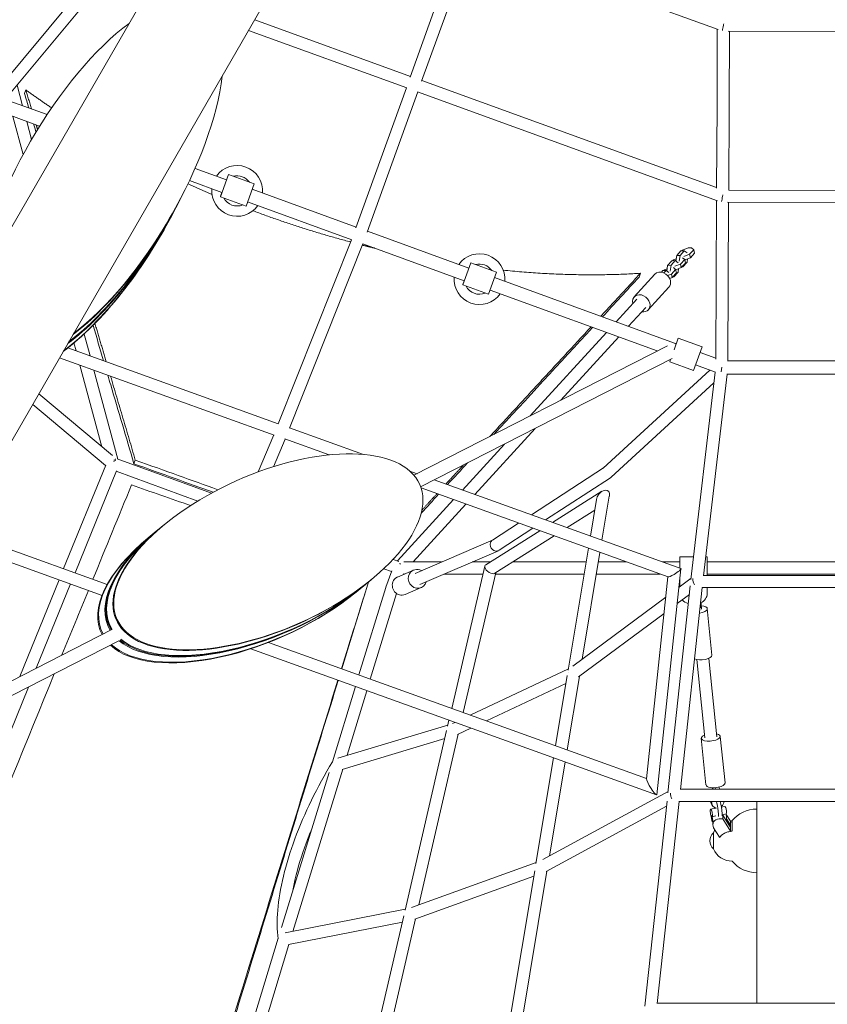
# Model space of a CAD drawing. Units: millimetres. Extents: x -7809 to 7807, y -6780 to 6780.
# Drawn here: x -1309 to -39, y -3342 to -1795 of the extents above; entities that cross this region are included whole.
import ezdxf

# ---------------------------------------------------------------- set-up
doc = ezdxf.new("R2010")
doc.units = ezdxf.units.MM
doc.header["$LTSCALE"] = 20
doc.layers.add('2d', color=230, linetype='Continuous')

msp = doc.modelspace()

# ---------------------------------------------------------------- linework, layer by layer
at = {"layer": '2d', "linetype": 'Continuous', "lineweight": 0}
for p, q in [((-145.8, -84.1), (-1559.1, -2532.2)), ((-1413.4, -2616.4), (0, -168.3)), ((-210.5, -1810.3), (-597.9, -1669.8)), ((-1189.6, -1719.8), (-1349, -1911.6)), ((-1173.3, -1729.8), (-1332.4, -1921.3)), ((-694.5, -1884.8), (-654.7, -1774.1)), ((-694.2, -1883.7), (-939, -1794.7)), ((-676.7, -1891.2), (-636.8, -1780.6)), ((-211.9, -1809.8), (-212.4, -1930.3)), ((-699.9, -1901.8), (-948.7, -1811.4)), ((194.6, -1813.6), (-194.9, -1812.6)), ((-192.9, -1812.6), (-193.4, -1930.4)), ((-1304.1, -1929.8), (-1312.7, -1897.6)), ((-780, -2121.9), (-700.6, -1901.6)), ((-213, -2058.5), (-676.3, -1890.2)), ((-1298.9, -1905), (-1300.9, -1910.9)), ((-762.1, -2128.4), (-682.7, -1908.1)), ((-211.8, -2079.2), (-683.4, -1907.8)), ((-1331.3, -1919.9), (-1265.6, -1943.8)), ((-212.4, -1930.3), (-213, -2059.3)), ((-193.4, -1930.4), (-194, -2062.8)), ((-1345.4, -1937.1), (-1277.2, -1961.9)), ((-1303.1, -2006.5), (-1319.2, -1946.7)), ((-1289.8, -1982.7), (-1297.4, -1954.6)), ((-1032.9, -2028.5), (-983.4, -2046.5)), ((-980.4, -2038.1), (-993, -2072.8)), ((-980.4, -2038.1), (-940, -2052.8)), ((-1041.7, -2047.6), (-990.6, -2066.2)), ((-952.6, -2087.5), (-940, -2052.8)), ((-993, -2072.8), (-952.6, -2087.5)), ((-992.8, -2072.2), (-990.6, -2066.2)), ((-943, -2061.2), (-779.5, -2120.7)), ((194, -2063.1), (-194, -2062.6)), ((-1061.3, -2086.6), (-1068, -2099.4)), ((-1061.2, -2086.4), (-1054.5, -2073.4)), ((-950.2, -2080.9), (-786.6, -2140.5)), ((-213.1, -2078.7), (-214.2, -2328.2)), ((195.7, -2082.1), (-196, -2081.6)), ((-194.1, -2081.6), (-195.3, -2331.4)), ((-761.7, -2127.2), (-602.4, -2185.2)), ((-902.2, -2429.8), (-787, -2140.4)), ((-884.3, -2436.4), (-769.1, -2146.9)), ((-769.4, -2146.8), (-609.6, -2204.9)), ((-277, -2174.1), (-275.8, -2165.2)), ((-269.2, -2157.9), (-275.8, -2165.2)), ((-275.8, -2165.2), (-270.5, -2165.1)), ((-270.5, -2165.1), (-271.8, -2174.4)), ((-263.9, -2157.8), (-270.5, -2165.1)), ((-263.9, -2157.8), (-269.2, -2157.9)), ((-266.7, -2156.6), (-267.9, -2157.9)), ((-257.6, -2153.3), (-266.7, -2156.6)), ((-264.7, -2166.7), (-255.6, -2163.4)), ((-259.4, -2161), (-263.9, -2157.8)), ((-252.4, -2153.2), (-257.6, -2153.3)), ((-255.6, -2163.4), (-249, -2156.1)), ((-255.6, -2163.4), (-254.3, -2168.8)), ((-254.3, -2168.8), (-247.6, -2161.5)), ((-249, -2156.1), (-252.4, -2153.2)), ((-247.6, -2161.5), (-249, -2156.1)), ((-599.4, -2176.8), (-612, -2211.5)), ((-599.4, -2176.8), (-559, -2191.5)), ((-291.2, -2189.6), (-290, -2180.7)), ((-283.4, -2173.5), (-290, -2180.7)), ((-290, -2180.7), (-284.7, -2180.6)), ((-284.7, -2180.6), (-286, -2190)), ((-278.1, -2173.3), (-284.7, -2180.6)), ((-278.1, -2173.3), (-283.4, -2173.5)), ((-280.9, -2172.1), (-282.1, -2173.5)), ((-276.5, -2170.6), (-280.9, -2172.1)), ((-278.9, -2182.2), (-269.8, -2179)), ((-273.7, -2176.5), (-278.1, -2173.3)), ((-269.8, -2179), (-263.2, -2171.7)), ((-269.8, -2179), (-268.5, -2184.3)), ((-268.5, -2184.3), (-261.8, -2177.1)), ((-263.2, -2171.7), (-266.6, -2168.7)), ((-266, -2183), (-259.4, -2175.7)), ((-261.8, -2177.1), (-263.2, -2171.7)), ((-254.3, -2168.8), (-263.1, -2172)), ((-259.4, -2175.7), (-258.6, -2170.4)), ((-571.6, -2226.2), (-559, -2191.5)), ((-310, -2194.6), (-342.5, -2230.2)), ((-332.7, -2193.2), (-334.8, -2199.1)), ((-297.6, -2189), (-299.8, -2191.5)), ((-292.3, -2188.9), (-297.6, -2189)), ((-295.1, -2187.7), (-296.3, -2189)), ((-292.3, -2188.9), (-295.8, -2192.7)), ((-290.8, -2186.1), (-295.1, -2187.7)), ((-287.9, -2192.1), (-292.3, -2188.9)), ((-290.1, -2196.7), (-284, -2194.5)), ((-284, -2194.5), (-277.4, -2187.2)), ((-284, -2194.5), (-282.7, -2199.9)), ((-282.7, -2199.9), (-276.1, -2192.6)), ((-277.4, -2187.2), (-280.8, -2184.3)), ((-280.2, -2198.5), (-273.6, -2191.3)), ((-276.1, -2192.6), (-277.4, -2187.2)), ((-268.5, -2184.3), (-277.3, -2187.5)), ((-273.6, -2191.3), (-272.9, -2185.9)), ((-266, -2183), (-267.3, -2183)), ((-266.8, -2182.4), (-266, -2183)), ((-612, -2211.5), (-571.6, -2226.2)), ((-611.8, -2210.9), (-609.6, -2204.9)), ((-562, -2199.9), (-279.2, -2302.8)), ((-282.7, -2199.9), (-286.8, -2201.3)), ((-280.2, -2198.5), (-281.5, -2198.6)), ((-281, -2198), (-280.2, -2198.5)), ((-569.2, -2219.6), (-306.3, -2315.3)), ((-287.9, -2214.9), (-320.4, -2250.4)), ((-370.9, -2269.4), (-338.5, -2233.9)), ((-338.5, -2233.9), (-338.5, -2233.9)), ((-351.6, -2276.4), (-324.4, -2246.7)), ((-1198, -2323.1), (-1207.3, -2288.6)), ((-506.2, -2417.4), (-386.3, -2286.2)), ((-1219.8, -2315.2), (-1223.2, -2302.7)), ((-457.9, -2392.7), (-366.9, -2293.2)), ((-273.2, -2294.9), (-279.9, -2313.5)), ((-279.2, -2302.8), (-276.4, -2303.8)), ((-273.2, -2294.9), (-235.6, -2308.6)), ((-1232.8, -2310.5), (-902.1, -2429.6)), ((-688.9, -2510.6), (-290.3, -2307.1)), ((-235.6, -2308.6), (-249.2, -2346.2)), ((-238.8, -2317.5), (-214.2, -2326.5)), ((-1245.8, -2326.1), (-908.7, -2447.4)), ((-678.3, -2528.8), (-283.1, -2327.1)), ((-285.3, -2328.2), (-286.8, -2332.5)), ((-286.8, -2332.5), (-249.2, -2346.2)), ((-195.2, -2330.6), (195.3, -2330.6)), ((-1179.2, -2465.7), (-1213.8, -2337.6)), ((-1154.3, -2485.1), (-1192, -2345.4)), ((-223.6, -2345.4), (-391.5, -2499.5)), ((-215.2, -2348.4), (-253.3, -2674.2)), ((-246, -2337.2), (-214.9, -2348.6)), ((-196.5, -2351.6), (-233.4, -2668.4)), ((-206.1, -2348.1), (-204.8, -2340.8)), ((-196.9, -2351.6), (196.8, -2351.6)), ((-217.2, -2365.3), (-378.9, -2513.7)), ((-1162.8, -2479.5), (-1278.4, -2382.5)), ((-1173.6, -2495.2), (-1288, -2399.2)), ((-884.2, -2436), (-768.3, -2477.7)), ((-593.2, -2540.7), (-498.3, -2436.9)), ((-933.5, -2505.3), (-909.2, -2447.2)), ((-909.5, -2497.1), (-891.3, -2453.6)), ((-891.7, -2453.5), (-822.3, -2478.5)), ((-612.6, -2533.8), (-546.6, -2461.6)), ((-1160.5, -2489.5), (-1159.8, -2488.3)), ((-1158.7, -2486.3), (-1157.8, -2484.7)), ((-1007.2, -2538.7), (-1155.3, -2484.8)), ((-1239.5, -2657.3), (-1173.4, -2494.8)), ((-1221.6, -2663.8), (-1156.5, -2503.7)), ((-1028.6, -2551.1), (-1156.8, -2504.4)), ((-695.3, -2504), (-683.9, -2508.1)), ((-391, -2499), (-504.2, -2572.8)), ((-656.8, -2517.8), (-269.3, -2657.3)), ((-379.9, -2514.5), (-481.8, -2580.8)), ((-677.7, -2530.5), (-289.2, -2670.3)), ((-393.2, -2535.7), (-470.8, -2584.8)), ((-714.5, -2645.2), (-626.5, -2548.9)), ((-411.4, -2606.2), (-401.8, -2548.7)), ((-393.2, -2612.7), (-381.7, -2543.3)), ((-690.2, -2646.8), (-607.1, -2555.9)), ((-404.6, -2565.4), (-448.1, -2592.9)), ((-1093.8, -2598.6), (-1106.4, -2609)), ((-1093.8, -2598.6), (-1081.1, -2588.2)), ((-491.1, -2597.7), (-576, -2651.3)), ((-524.2, -2585.8), (-565.1, -2612.4)), ((-501.8, -2593.8), (-554.9, -2628.4)), ((-1170.9, -2682), (-1371.3, -2609.9)), ((-564.5, -2612), (-687.1, -2664.7)), ((-468.5, -2605.8), (-561.4, -2664.6)), ((-1179.1, -2699.3), (-1373.9, -2629.2)), ((-556.1, -2629.1), (-679.6, -2682.1)), ((-446.4, -2816.9), (-414.5, -2625.2)), ((-712.5, -2645.9), (-721.4, -2642.7)), ((-424.3, -2799.7), (-396.4, -2631.8)), ((-249.1, -2638.9), (-270.8, -2638.9)), ((-227.8, -2638.9), (-230, -2638.9)), ((-724, -2661.9), (-736.2, -2657.5)), ((-733.2, -2686.6), (-723.5, -2660.8)), ((-689.3, -2659.6), (-714.6, -2670.5)), ((-645.5, -2646.8), (-704.7, -2646.8)), ((-577.4, -2653.3), (-629.4, -2876.9)), ((-568.8, -2646.8), (-597.4, -2646.8)), ((-418.1, -2646.8), (-533.3, -2646.8)), ((-354.6, -2646.8), (-398.9, -2646.8)), ((-306.8, -3012.6), (-269, -2657.7)), ((-270.8, -2646.8), (-298.5, -2646.8)), ((227.8, -2646.8), (-227.8, -2646.8)), ((-1308.5, -2826.9), (-1246.7, -2675)), ((-766.9, -2683.7), (-754.3, -2673.3)), ((-705.4, -2666.5), (-704.9, -2665.2)), ((-703.7, -2665.8), (-705.2, -2665.8)), ((-580.3, -2665.8), (-641.6, -2665.8)), ((-560.3, -2663.9), (-611.4, -2883.4)), ((-421.3, -2665.8), (-560.8, -2665.8)), ((-301.8, -2665.8), (-402, -2665.8)), ((-289.5, -2670.2), (-323.3, -2987.7)), ((-253, -2672.2), (-272.1, -2686.4)), ((-270.8, -2685.4), (-270.8, -2673.9)), ((-270.8, -2673.9), (-270.8, -2685.4)), ((230.6, -2667.8), (-233.4, -2667.9)), ((227.8, -2665.8), (-227.8, -2665.8)), ((-227.8, -2667.3), (-227.8, -2667.9)), ((-1282.6, -2813.7), (-1228.8, -2681.4)), ((-767, -2683.8), (-779.5, -2694.1)), ((-775.3, -2824.4), (-733.2, -2686.7)), ((-677.5, -2687.2), (-702.7, -2698)), ((-254.4, -2684.4), (-289.5, -3009.7)), ((-235.5, -2686.9), (-269.8, -3004.6)), ((232.9, -2686.8), (-235.9, -2686.9)), ((-227.8, -2686.9), (-227.8, -2696.6)), ((-757.4, -2830.9), (-716.3, -2696.4)), ((-292.8, -2701.9), (-438.9, -2810.6)), ((-255.8, -2698), (-274.8, -2712.2)), ((-239, -2718.8), (-237.1, -2718.6)), ((-237, -2717.6), (-236.7, -2721)), ((-220.3, -2793.3), (-227.7, -2720.1)), ((-295.6, -2727.6), (-429.9, -2827.6)), ((-1508.6, -2929.1), (-1163.8, -2753.1)), ((-1499.1, -2947.8), (-1152.6, -2770.9)), ((-307.4, -3013), (-945.4, -2783.4)), ((-323.2, -2987.1), (-917.3, -2773.3)), ((-231.6, -2923.4), (-244.2, -2800.3)), ((-212.7, -2921.5), (-225.3, -2798.4)), ((-446.1, -2814.9), (-600.2, -2887.4)), ((-466.2, -2935.7), (-447.8, -2825.2)), ((-448, -2942.2), (-428.8, -2826.7)), ((-1376.5, -3044.6), (-1294.7, -2843.5)), ((-817, -2961), (-780.8, -2842.6)), ((-449.9, -2837.7), (-574.9, -2896.5)), ((-794, -2950.7), (-762.9, -2849.1)), ((-635.5, -2903.2), (-808.7, -2955.1)), ((-633.7, -2895.6), (-635.9, -2905.1)), ((-624.6, -2898.9), (-628.1, -2900.5)), ((-599.3, -2908), (-620.4, -2917.9)), ((-637.5, -2911.8), (-702.7, -3194.1)), ((-619.3, -2917.4), (-681.3, -3185.9)), ((-229.7, -2997.2), (-237.1, -2923.9)), ((-199.8, -2994.1), (-207.3, -2920.9)), ((-640.4, -2924.5), (-801.8, -2972.8)), ((-497, -3120.9), (-469.4, -2954.7)), ((-475.7, -3108.7), (-451.2, -2961.3)), ((-897.1, -3221.5), (-822.1, -2977.5)), ((-879, -3227.3), (-800.7, -2972.5)), ((-219.6, -3001.6), (-219.3, -3004.1)), ((-214.2, -3004.1), (-214.5, -3001.6)), ((-208.8, -3000.5), (-208.4, -3004.1)), ((-486.4, -3114.5), (-289.3, -3007.7)), ((-269.8, -3004.1), (266.9, -3004.1)), ((-480.9, -3133.1), (-291.8, -3030.6)), ((-290.9, -3022.8), (-325.7, -3344.9)), ((-271.8, -3023.1), (-306.2, -3340.9)), ((-272.2, -3023.1), (269.3, -3023.1)), ((-222.3, -3024), (-222.4, -3023.1)), ((-220.9, -3023.1), (-220.6, -3026.1)), ((-218.7, -3030.6), (-220.5, -3028.5)), ((-216.5, -3032.5), (-216.3, -3034.3)), ((-205.6, -3032), (-200.3, -3031)), ((-205.5, -3032.4), (-204.5, -3042.1)), ((-150, -3340.4), (-150, -3023.1)), ((-222.5, -3035.5), (-214.4, -3033.9)), ((-221.6, -3045.3), (-221, -3051)), ((-220, -3047.3), (-220, -3047.3)), ((-214.3, -3046), (-219.8, -3047.2)), ((-219.8, -3047.2), (-219.2, -3053.1)), ((-210.2, -3043.2), (-211.2, -3033.6)), ((-197.9, -3042.6), (-204.4, -3044)), ((-204.4, -3044.5), (-203.2, -3044.5)), ((-191, -3064), (-203.2, -3044.5)), ((-203.2, -3050.6), (-203.2, -3044.5)), ((-197.3, -3048.5), (-197.9, -3042.6)), ((-197.9, -3042.7), (-197.9, -3042.7)), ((-191, -3054.4), (-197.8, -3043.5)), ((-219, -3059.8), (-219, -3054.5)), ((-203.2, -3050.6), (-209, -3050.6)), ((-191, -3070.1), (-203.2, -3050.6)), ((-197.3, -3050.4), (-191, -3060.5)), ((-191, -3070.3), (-191, -3054.2)), ((-188.9, -3056.7), (-188.8, -3053.6)), ((-188.8, -3053.6), (-188.8, -3069.3)), ((-218, -3097.6), (-218, -3072.6)), ((-218, -3073.6), (-218, -3072.6)), ((-217.7, -3064.4), (-208.3, -3079.3)), ((-208.5, -3078.9), (-208.5, -3079.6)), ((-218, -3097.6), (-218, -3090)), ((-692.7, -3190), (-496.8, -3119.3)), ((-687.2, -3208.3), (-500.3, -3140.8)), ((-547.6, -3424.8), (-498.9, -3132.1)), ((-527, -3416.7), (-479.7, -3132.5)), ((-891.3, -3229.7), (-702.4, -3192.6)), ((-886, -3248.1), (-707, -3212.9)), ((-704.8, -3203.1), (-769.5, -3482.6)), ((-686.4, -3207.9), (-748.8, -3477.2)), ((-984.9, -3511.2), (-902.1, -3238)), ((-963, -3504.5), (-885.3, -3247.9)), ((-306.1, -3340.4), (303.2, -3340.4))]:
    msp.add_line(p, q, dxfattribs=at)
for centre, radius, start, end in [((-966.8, -2063.7), 39.9, 355.2421, 144.7531), ((-966.8, -2063.7), 23.7, 35.0596, 104.9117), ((-966.8, -2063.7), 39.9, 175.2663, 324.729), ((-966.8, -2063.7), 23.7, 207.568, 292.4033), ((-585.8, -2202.4), 39.9, 355.2554, 144.7508), ((-585.8, -2202.4), 23.7, 35.0728, 104.9249), ((-585.8, -2202.4), 39.9, 175.264, 324.7422), ((-585.8, -2202.4), 23.7, 207.5812, 292.4165), ((-150, -3085.1), 50, 90, 140.9825), ((-206.5, -3085.1), 17, 132.6679, 227.3321), ((-188.4, -3085.2), 32.2, 147.3279, 156.8558), ((-188.4, -3084.9), 32.2, 203.1442, 270.0562), ((-150, -3085.1), 50, 219.8327, 270)]:
    msp.add_arc(centre, radius, start, end, dxfattribs=at)
for centre, major_axis, ratio, start_param, end_param in [((-1181.5, -2045.2), (-160.4, -274.7), 0.392885, -2.397494, -0.719432), ((-1181.5, -2045.2), (-160.4, -274.7), 0.392885, 0.758221, 2.408038), ((-202.9, -1930.3), (9.5, -0.04), 0.407681, 3.141581, 3.141604), ((-1189, -2059.6), (-160.4, -274.7), 0.392885, 0.750384, 1.698383), ((-1187.6, -2056.8), (-160.4, -274.7), 0.392885, 0.751873, 1.714287), ((-1182.3, -2046.6), (-160.4, -274.7), 0.392885, 0.757473, 1.698404), ((-1194.4, -2069.9), (-160.4, -274.7), 0.392885, 0.74482, 1.714287), ((-299, -2204.8), (-11.1, 10.1), 0.798706, -2.263309, 0), ((-299, -2204.8), (11.1, -10.1), 0.798706, 0, 0.878284), ((-331.4, -2240.3), (-11.1, 10.1), 0.798706, -2.263309, 0.884945), ((-331.4, -2240.3), (11.1, -10.1), 0.798706, -0.884942, 0.878284), ((-280, -2313.7), (-0.7, 11.1), 0.563119, -0.658027, -0.234176), ((-280, -2313.7), (-0.7, 11.1), 0.563119, -0.658234, -0.658027), ((-917.7, -2630.8), (-237.8, -106), 0.469709, -3.041370693893764, 3.241814613285822), ((-385.2, -2506.6), (-5.83, 7.51), 0.897466, 3.067359, 3.215827), ((-391.7, -2546), (7.5, 11.2), 0.628675, -0.951979, 1.848172), ((-391.7, -2546), (7.5, 11.2), 0.628675, -4.435013, -4.093571), ((-930.3, -2641.1), (-237.8, -106), 0.469709, -1.03985, 0.059347), ((-929, -2640), (-237.8, -106), 0.469709, -1.039308, 0.06257), ((-919, -2631.8), (-237.8, -106), 0.469709, -1.039308, 2.102284), ((-941.6, -2650.4), (-237.8, -106), 0.469709, -1.039308, 0.033695), ((-931.7, -2642.2), (-237.8, -106), 0.469709, -1.039308, 0.056331), ((-560, -2620.4), (-4.48, 8.38), 0.925131, 0.07938, 0.67918), ((-560, -2620.4), (-4.48, 8.38), 0.925131, 0.67918, 3.220973), ((-227.8, -2656.4), (0, 17.5), 0.000351, -2.241836, 0), ((-711.8, -2656.3), (8.19, -5), 0.675427, 1.721046, 1.952303), ((-568.7, -2658), (-8.17, 5.8), 0.543993, -0.219483, 0.525717), ((-568.7, -2658), (-8.17, 5.8), 0.543993, -5.757468, -3.361076), ((-279.2, -2663.8), (-10.2, -6.4), 0.154829, 1.396753, 3.262571), ((-270.8, -2656.4), (0, 9.5), 0.000351, -1.607982, -0.920051), ((-244.1, -2677.4), (3.09, -9.33), 0.57162, -2.262583, -1.127539), ((-931.7, -2642.2), (-237.8, -106), 0.469709, 0.227366, 2.102284), ((-929, -2640), (-237.8, -106), 0.469709, 0.225315, 2.102284), ((-724.2, -2689.7), (9, -3.05), 0.502851, 3.126541, 3.156645), ((-941.6, -2650.4), (-237.8, -106), 0.469709, 0.204799, 2.102284), ((-437.6, -2821.4), (-4.89, 8.16), 0.864811, 0.920204, 0.961338), ((-222.2, -2922.4), (-14.9, -1.5), 0.391231, -0.884943, 1.828552), ((-222.2, -2922.4), (14.9, 1.5), 0.391231, -1.31304, 0.884943), ((-315, -3000.2), (-8, 12.8), 0.138056, 0.174043, 1.691775), ((-214.7, -2995.7), (-14.9, -1.5), 0.391231, 0, 1.828552), ((-217.4, -2998.1), (-2.03, 9.79), 0.234593, -1.985001, -1.978925), ((-214.7, -2995.7), (14.9, 1.5), 0.391231, -1.31304, 0), ((-315, -3000.2), (-8, 12.8), 0.138056, 1.691775, 3.315636), ((-211.1, -3024.2), (-7.68, -6.4), 0.88989, -0.540146, 0.725958), ((-214.1, -3030.1), (-2.03, 9.79), 0.234593, -1.985001, -0.825442), ((-211.1, -3024.2), (7.68, 6.4), 0.88989, -1.607595, -0.640734), ((-199.1, -3036.8), (-1.22, 5.88), 0.234593, -1.985001, 0), ((-213.2, -3039.7), (-2.03, 9.79), 0.234593, -2.396697, -1.985001), ((-199.1, -3036.8), (1.22, -5.88), 0.234593, 0, 1.156592), ((-210, -3048.7), (-8.84, -7.36), 0.88989, -0.540146, -0.020271), ((-209, -3059.8), (-10, 0), 0.919563, -1.570796, 0.523599), ((-208.3, -3050.8), (-8.84, -7.36), 0.88989, -0.540146, -0.411603), ((-208.3, -3050.8), (8.84, 7.36), 0.88989, -0.966002, -0.540146)]:
    msp.add_ellipse(centre, major_axis=major_axis, ratio=ratio, start_param=start_param, end_param=end_param, dxfattribs=at)
at = {"layer": '2d', "linetype": 'Continuous', "lineweight": 0, "extrusion": (-2.96808e-16, 1.31294e-16, -1)}
for start_param, end_param in [(1.566157, 2.669811), (1.342845, 1.566157)]:
    msp.add_ellipse((-202.3, -1803.1), major_axis=(1.68, 9.5), ratio=0.000338, start_param=start_param, end_param=end_param, dxfattribs=at)
at = {"layer": '2d', "linetype": 'Continuous', "lineweight": 0, "extrusion": (-2.10954e-16, 1.15597e-16, -1)}
for start_param, end_param in [(1.568618, 2.646328), (1.339933, 1.568618)]:
    msp.add_ellipse((-203.6, -2072.1), major_axis=(1.68, 9.5), ratio=0.000188, start_param=start_param, end_param=end_param, dxfattribs=at)
at = {"layer": '2d', "linetype": 'Continuous', "lineweight": 0, "extrusion": (4.76578e-16, 5.94368e-17, -1)}
for centre, end_param in [((-1189, -2059.6), -0.750384), ((-1188.3, -2058.2), -0.751128), ((-1187.6, -2056.8), -0.751873), ((-1182.3, -2046.6), -0.757473), ((-1195.1, -2071.2), -0.74408), ((-1194.4, -2069.9), -0.74482)]:
    msp.add_ellipse(centre, major_axis=(-160.4, -274.7), ratio=0.392885, start_param=-1.69596, end_param=end_param, dxfattribs=at)
at = {"layer": '2d', "linetype": 'Continuous', "lineweight": 0, "extrusion": (4.24628e-16, 3.34329e-17, -1)}
msp.add_ellipse((-1162.2, -2492.4), major_axis=(9.82, -0.6), ratio=0.585856, start_param=-7.696539, end_param=-7.392688, dxfattribs=at)
at = {"layer": '2d', "linetype": 'Continuous', "lineweight": 0, "extrusion": (4.60106e-16, 1.46014e-17, -1)}
for centre, start_param, end_param in [((-919, -2631.8), -2.102284, 1.039308), ((-930.3, -2641.1), -0.059347, 1.039308), ((-929, -2640), -0.06257, 1.039308), ((-943, -2651.5), -0.030674, 1.039308), ((-941.6, -2650.4), -0.033695, 1.039308), ((-931.7, -2642.2), -0.056331, 1.039308), ((-931.7, -2642.2), -2.102284, -0.227366), ((-930.3, -2641.1), -2.102284, -0.227897), ((-929, -2640), -2.102284, -0.225315), ((-943, -2651.5), -2.102284, -0.201775), ((-941.6, -2650.4), -2.102284, -0.204799)]:
    msp.add_ellipse(centre, major_axis=(-237.8, -106), ratio=0.469709, start_param=start_param, end_param=end_param, dxfattribs=at)
at = {"layer": '2d', "linetype": 'Continuous', "lineweight": 0, "extrusion": (2.22044e-16, -1.20371e-35, -1)}
msp.add_ellipse((-270.8, -2656.4), major_axis=(0, 17.5), ratio=0.000351, start_param=-0.988183, end_param=1.591136, dxfattribs=at)
at = {"layer": '2d', "linetype": 'Continuous', "lineweight": 0, "extrusion": (4.47261e-16, 1.25957e-17, -1)}
for centre, end_param in [((-683.4, -2673.4), 0.884959), ((-708.6, -2684.2), 0)]:
    msp.add_ellipse(centre, major_axis=(-5.9, 13.8), ratio=0.939106, start_param=-0.61233, end_param=end_param, dxfattribs=at)
at = {"layer": '2d', "linetype": 'Continuous', "lineweight": 0, "extrusion": (4.30422e-16, -5.86881e-18, -1)}
msp.add_ellipse((-708.6, -2684.2), major_axis=(5.9, -13.8), ratio=0.939106, start_param=0, end_param=2.529263, dxfattribs=at)
at = {"layer": '2d', "linetype": 'Continuous', "lineweight": 0, "extrusion": (4.49369e-16, 4.64279e-18, -1)}
msp.add_ellipse((-683.4, -2673.4), major_axis=(5.9, -13.8), ratio=0.939106, start_param=-0.884928, end_param=2.529263, dxfattribs=at)
at = {"layer": '2d', "linetype": 'Continuous', "lineweight": 0, "extrusion": (4.86567e-16, -7.86856e-17, -1)}
msp.add_ellipse((-279.2, -2663.8), major_axis=(-10.2, -6.4), ratio=0.154829, start_param=-1.396753, end_param=-0.120979, dxfattribs=at)
at = {"layer": '2d', "linetype": 'Continuous', "lineweight": 0, "extrusion": (4.44502e-16, -2.16603e-18, -1)}
msp.add_ellipse((-249.3, -2696.5), major_axis=(-21.5, 0), ratio=0.798343, start_param=-1.181772, end_param=-0.603107, dxfattribs=at)
at = {"layer": '2d', "linetype": 'Continuous', "lineweight": 0, "extrusion": (4.44088e-16, -5.99171e-19, -1)}
msp.add_ellipse((-249.3, -2696.5), major_axis=(21.5, 0), ratio=0.798343, start_param=0.002899, end_param=1.011171, dxfattribs=at)
at = {"layer": '2d', "linetype": 'Continuous', "lineweight": 0, "extrusion": (4.22385e-16, 1.11036e-16, -1)}
msp.add_ellipse((-242.6, -2721.6), major_axis=(14.9, 1.5), ratio=0.391231, start_param=-1.148799, end_param=1.424363, dxfattribs=at)
at = {"layer": '2d', "linetype": 'Continuous', "lineweight": 0, "extrusion": (2.22044e-16, 0, -1)}
for centre, major_axis, ratio, start_param, end_param in [((-238.2, -2706.2), (1.1, -12.4), 0.036628, -0.402254, 1.151982), ((-221.3, -3041.4), (1.22, -5.88), 0.234593, -1.156591783428483, 5.126593523751104)]:
    msp.add_ellipse(centre, major_axis=major_axis, ratio=ratio, start_param=start_param, end_param=end_param, dxfattribs=at)
at = {"layer": '2d', "linetype": 'Continuous', "lineweight": 0, "extrusion": (2.22044e-16, 9.24446e-33, -1)}
msp.add_ellipse((-238.2, -2706.2), major_axis=(1.1, -12.4), ratio=0.036628, start_param=-1.184177, end_param=-0.402254, dxfattribs=at)
at = {"layer": '2d', "linetype": 'Continuous', "lineweight": 0, "extrusion": (4.41811e-16, 2.23749e-17, -1)}
msp.add_ellipse((-235.2, -2794.8), major_axis=(14.9, 1.5), ratio=0.391231, start_param=0, end_param=2.598419, dxfattribs=at)
at = {"layer": '2d', "linetype": 'Continuous', "lineweight": 0, "extrusion": (5.59898e-16, 3.59671e-29, -1)}
msp.add_ellipse((-280.4, -3013.6), major_axis=(2.39, -9.43), ratio=0.496867, start_param=1.104338, end_param=2.06393, dxfattribs=at)
at = {"layer": '2d', "linetype": 'Continuous', "lineweight": 0, "extrusion": (4.1703e-16, 3.2493e-17, -1)}
msp.add_ellipse((-212.8, -3022.1), major_axis=(-7.68, -6.4), ratio=0.88989, start_param=0, end_param=0.540146, dxfattribs=at)
at = {"layer": '2d', "linetype": 'Continuous', "lineweight": 0, "extrusion": (4.41939e-16, -3.00485e-17, -1)}
msp.add_ellipse((-208.4, -3028.9), major_axis=(2.03, -9.79), ratio=0.234593, start_param=-2.156321, end_param=-1.156592, dxfattribs=at)
at = {"layer": '2d', "linetype": 'Continuous', "lineweight": 0, "extrusion": (2.68916e-16, -4.63026e-17, -1)}
msp.add_ellipse((-221.2, -3041.4), major_axis=(1.22, -5.88), ratio=0.234593, start_param=-0.154895, end_param=0, dxfattribs=at)
at = {"layer": '2d', "linetype": 'Continuous', "lineweight": 0, "extrusion": (2.22044e-16, 1.84889e-32, -1)}
msp.add_ellipse((-207.4, -3038.6), major_axis=(2.03, -9.79), ratio=0.234593, start_param=-1.156592, end_param=-0.693145, dxfattribs=at)
at = {"layer": '2d', "linetype": 'Continuous', "lineweight": 0}
for points, degree in [([(-1300.9, -1910.9), (-1298.6, -1918.4), (-1296.4, -1925.9), (-1294.2, -1933.4)], 3), ([(-1298.9, -1905), (-1290, -1934.9)], 1), ([(-1286.8, -1958.4), (-1285.5, -1962.7), (-1284.3, -1967), (-1283, -1971.3)], 3), ([(-1282.6, -1960), (-1280.5, -1967.2)], 1), ([(-332.7, -2193.2), (-395, -2260.7)], 1), ([(-334.8, -2199.1), (-354, -2219.9), (-373.3, -2240.8), (-392.5, -2261.6)], 3), ([(-1190.3, -2272), (-1172.4, -2332.3)], 1), ([(-1193.2, -2275), (-1187.7, -2293.6), (-1182.2, -2312.1), (-1176.7, -2330.7)], 3), ([(-410.4, -2277.4), (-569.6, -2449.7)], 1), ([(-407.9, -2278.3), (-459.7, -2334.4), (-511.5, -2390.4), (-563.3, -2446.5)], 3), ([(-1165.7, -2354.9), (-1126.8, -2486.6)], 1), ([(-997, -2533.3), (-1038.2, -2518.5), (-1079, -2503.8), (-1126.8, -2486.6)], 3), ([(-1128.9, -2492.5), (-1083.3, -2508.9), (-1043.9, -2523.1), (-1004.5, -2537.2)], 3), ([(-610.8, -2494.3), (-638.6, -2524.4)], 1), ([(-604.5, -2491.1), (-615, -2502.5), (-625.5, -2513.9), (-636.1, -2525.3)], 3), ([(-1132.8, -2525.7), (-1153, -2575.1), (-1173.2, -2624.5), (-1193.4, -2673.9)], 3), ([(-1040, -2558.2), (-1071, -2547.4), (-1101.9, -2536.5), (-1132.8, -2525.7)], 3), ([(-650.1, -2540.5), (-659.2, -2550.3), (-668.3, -2560.2), (-677.4, -2570.1)], 3), ([(-652.6, -2539.6), (-676.3, -2565.3)], 1), ([(-1200.6, -2691.5), (-1214.4, -2725.4), (-1228.3, -2759.2), (-1242.1, -2793)], 3), ([(-760.2, -2678.2), (-774.4, -2723.7), (-788.5, -2769.1), (-802.6, -2814.6)], 3), ([(-768.5, -2704.9), (-802.3, -2814.7)], 1), ([(-766.1, -2697.2), (-766.9, -2699.8), (-767.7, -2702.4), (-768.5, -2704.9)], 3), ([(-807.9, -2832.9), (-1199.4, -4105.5)], 1), ([(-191, -3054.2), (-190.3, -3054.2), (-189.6, -3054.2), (-188.8, -3054.2)], 3), ([(-188.4, -3069.9), (-189.3, -3069.9), (-190.1, -3069.8), (-191, -3069.8)], 3)]:
    msp.add_open_spline(points, degree=degree, dxfattribs=at)
for points, weights in [([(-1298.9, -1905), (-1279.1, -1919.4), (-1258.4, -1933.2)], [1, 0.992845564598, 0.986430481052]), ([(-1044, -2052.6), (-1025.3, -2061.1), (-1006.3, -2069.1)], [0.94269076431, 0.940471560928, 0.93866546184]), ([(-942, -2094.9), (-866.3, -2123.3), (-788.4, -2144)], [0.933787075776, 0.929480217442, 0.93131967468]), ([(-769.9, -2148.9), (-760.1, -2151.3), (-750.3, -2153.7)], [0.931845220874, 0.932168060834, 0.932587759789]), ([(-548.5, -2188.3), (-437, -2199.7), (-332.7, -2193.2)], [0.951884269005, 0.969002870993, 1])]:
    msp.add_rational_spline(points, weights, degree=2, dxfattribs=at)
for points, knots in [([(-1170, -2353.3), (-1168.5, -2358.4), (-1167, -2363.5), (-1165.5, -2368.6), (-1153.3, -2409.9), (-1141.1, -2451.2), (-1128.9, -2492.5)], [0.7213496, 0.7213496, 0.7213496, 0.7213496, 0.7463063, 0.7463063, 0.7463063, 0.9482709, 0.9482709, 0.9482709, 0.9482709]), ([(-1126.8, -2486.6), (-1127.1, -2487.6), (-1127.5, -2488.6), (-1128.2, -2490.5), (-1128.6, -2491.5), (-1128.9, -2492.5)], [-8.001285, -8.001285, -8.001285, -8.001285, -4.000643, -4.000643, 0, 0, 0, 0]), ([(-1254.3, -2822.8), (-1341, -3034.9), (-1427.6, -3247.1), (-1514.2, -3459.2), (-1605.8, -3683.5), (-1697.3, -3907.8), (-1788.8, -4132.2)], [0.1623351, 0.1623351, 0.1623351, 0.1623351, 0.5099621, 0.5099621, 0.5099621, 0.8774685, 0.8774685, 0.8774685, 0.8774685]), ([(-808.3, -2832.7), (-852.5, -2975.3), (-896.8, -3117.8), (-941, -3260.4), (-1017.5, -3507.4), (-1094, -3754.5), (-1170.3, -4001.6), (-1180.6, -4034.7), (-1190.8, -4067.8), (-1201.1, -4101)], [0.1208553, 0.1208553, 0.1208553, 0.1208553, 0.4173696, 0.4173696, 0.4173696, 0.9311015, 0.9311015, 0.9311015, 1, 1, 1, 1]), ([(-816.9, -2960.9), (-828.9, -2980.7), (-839.9, -3000.9), (-859.8, -3041.6), (-868.6, -3062.1), (-883.4, -3102.2), (-889.5, -3121.8), (-898.5, -3159.4), (-901.5, -3177.4), (-904.2, -3210.2), (-904, -3225.2), (-902.4, -3238.9)], [3.225008, 3.225008, 3.225008, 3.225008, 3.428687, 3.428687, 3.635528, 3.635528, 3.84237, 3.84237, 4.049211, 4.049211, 4.246058, 4.246058, 4.246058, 4.246058]), ([(-849.3, -3066.1), (-852.5, -3073.7), (-855.4, -3081.3), (-865.4, -3108.2), (-871.2, -3127.1), (-877.2, -3152), (-878.6, -3158.9), (-879.9, -3165.6)], [3.5558414, 3.5558414, 3.5558414, 3.5558414, 3.6355282, 3.6355282, 3.8423696, 3.8423696, 3.9227457, 3.9227457, 3.9227457, 3.9227457]), ([(-208.5, -3079.6), (-208.7, -3079.2), (-208.9, -3078.7), (-209.1, -3078.1), (-209.2, -3078), (-209.3, -3077.8)], [-20.883416, -20.883416, -20.883416, -20.883416, -19.410625, -19.410625, -18.81857, -18.81857, -18.81857, -18.81857]), ([(-191, -3070.3), (-193, -3070.5), (-194.9, -3070.9), (-198.7, -3072.1), (-200.5, -3073), (-204.7, -3075.5), (-206.8, -3077.4), (-208.5, -3079.6)], [-20.880526, -20.880526, -20.880526, -20.880526, -14.972718, -14.972718, -8.8575, -8.8575, 0, 0, 0, 0])]:
    msp.add_open_spline(points, degree=3, knots=knots, dxfattribs=at)

doc.saveas('drawing.dxf')
